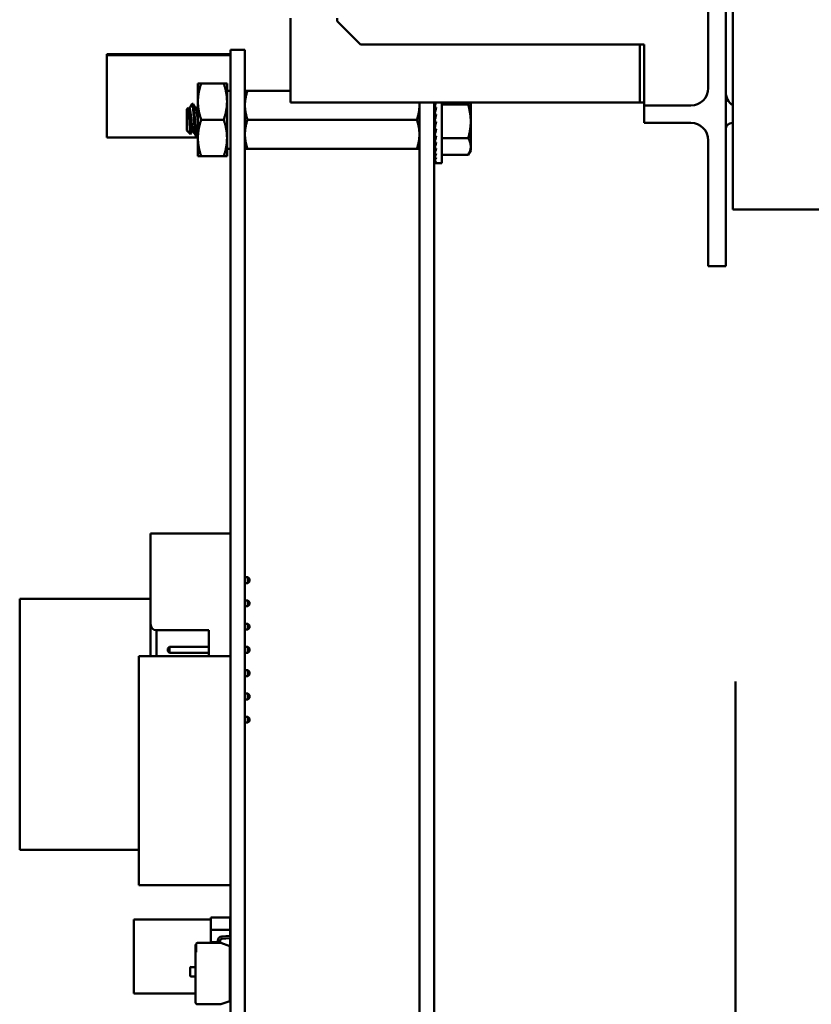
# Model space of a CAD drawing. Units: inches. Extents: x 2 to 86, y 1 to 67.
# Drawn here: x 32.6 to 34.8, y 31.5 to 34.3 of the extents above; entities that cross this region are included whole.
import ezdxf

# ---------------------------------------------------------------- set-up
doc = ezdxf.new("R2010")
doc.units = ezdxf.units.IN
doc.header["$LTSCALE"] = 4
doc.header["$MEASUREMENT"] = 0
doc.layers.add('Visible (ANSI)', color=7, linetype='Continuous', lineweight=50)

msp = doc.modelspace()

# ---------------------------------------------------------------- linework, layer by layer
at = {"layer": 'Visible (ANSI)'}
for p, q in [((34.5862, 33.7898), (34.5862, 35.3932)), ((34.6062, 33.9522), (34.6062, 35.2307)), ((34.5362, 34.5165), (34.5362, 34.1332)), ((33.3395, 34.0915), (33.3395, 34.3332)), ((33.4728, 34.3332), (33.4728, 34.3248)), ((33.5395, 34.2582), (33.4728, 34.3248)), ((33.2085, 34.243), (33.1672, 34.243)), ((33.1672, 34.0743), (33.1672, 34.243)), ((33.2085, 34.0743), (33.2085, 34.243)), ((34.3528, 34.2582), (33.5395, 34.2582)), ((34.3395, 34.2582), (34.3395, 34.0915)), ((34.3528, 34.2582), (34.3528, 34.1332)), ((33.1672, 34.2303), (32.8128, 34.2303)), ((32.8128, 34.2303), (32.8128, 34.2276)), ((33.1672, 34.2276), (32.8128, 34.2276)), ((32.8128, 34.2276), (32.8128, 33.9916)), ((33.0738, 34.1465), (33.0831, 34.1465)), ((33.0738, 34.1465), (33.0738, 34.0944)), ((33.1479, 34.1465), (33.0831, 34.1465)), ((33.1572, 34.1465), (33.1479, 34.1465)), ((33.1572, 34.0944), (33.1572, 34.1465)), ((34.3528, 34.1332), (34.3528, 34.0832)), ((33.1672, 34.1254), (33.1572, 34.1254)), ((33.2085, 34.1256), (33.2159, 34.1256)), ((33.3395, 34.1256), (33.2159, 34.1256)), ((33.0418, 34.0727), (33.0459, 34.0767)), ((33.0418, 34.0727), (33.0418, 34.0119)), ((33.0496, 34.0748), (33.0473, 34.0748)), ((33.0601, 34.0883), (33.0575, 34.0883)), ((33.0705, 34.0748), (33.0682, 34.0748)), ((33.0738, 34.0944), (33.0738, 33.9902)), ((33.1572, 33.9902), (33.1572, 34.0944)), ((33.1672, 34.0743), (33.1672, 29.3343)), ((33.2085, 34.0743), (33.2085, 29.3343)), ((34.3395, 34.0915), (33.3395, 34.0915)), ((33.7085, 34.0915), (33.7085, 28.9556)), ((33.7508, 34.0915), (33.7508, 28.9556)), ((33.7515, 34.0894), (33.7508, 34.0894)), ((33.7515, 34.0894), (33.7515, 33.9859)), ((33.7528, 34.0843), (33.7515, 34.0843)), ((33.7515, 34.0836), (33.7529, 34.0836)), ((33.7528, 34.0829), (33.7515, 34.0829)), ((33.7515, 34.0815), (33.7525, 34.0815)), ((33.7523, 34.0808), (33.7515, 34.0808)), ((33.7515, 34.0781), (33.7518, 34.0781)), ((33.7519, 34.0775), (33.7515, 34.0775)), ((33.7515, 34.0734), (33.7524, 34.0734)), ((33.7524, 34.0729), (33.7515, 34.0729)), ((33.7517, 34.0786), (33.7565, 34.0786)), ((33.7533, 34.0652), (33.7517, 34.0786)), ((33.7529, 34.0833), (33.7522, 34.0915)), ((33.7722, 34.0915), (33.7722, 33.9178)), ((33.7722, 34.0857), (33.8481, 34.0857)), ((33.8555, 34.0376), (33.8555, 34.0915)), ((34.3528, 34.0915), (34.3395, 34.0915)), ((34.3528, 34.0832), (34.3528, 34.0332)), ((34.3528, 34.0832), (34.4028, 34.0832)), ((34.4862, 34.0832), (34.4028, 34.0832)), ((33.7515, 34.0676), (33.753, 34.0676)), ((33.7531, 34.0672), (33.7515, 34.0672)), ((33.7515, 34.061), (33.7523, 34.061)), ((33.7523, 34.0606), (33.7515, 34.0606)), ((33.7515, 34.0536), (33.7529, 34.0536)), ((33.7529, 34.0534), (33.7515, 34.0534)), ((33.7515, 34.0457), (33.7536, 34.0457)), ((33.7536, 34.0456), (33.7515, 34.0456)), ((33.7517, 34.0584), (33.7565, 34.0584)), ((33.7541, 34.0481), (33.7517, 34.0584)), ((33.1479, 34.0423), (33.0831, 34.0423)), ((33.7011, 34.0423), (33.2159, 34.0423)), ((33.7515, 34.0376), (33.7517, 34.0376)), ((33.7515, 34.0295), (33.7547, 34.0295)), ((33.7515, 34.0216), (33.7529, 34.0216)), ((33.7517, 34.0376), (33.7565, 34.0376)), ((33.7565, 34.0376), (33.7517, 34.0168)), ((33.7517, 34.0168), (33.7565, 34.0168)), ((33.7541, 34.0168), (33.7517, 33.9967)), ((33.8555, 33.9655), (33.8555, 34.0376)), ((34.4028, 34.0332), (34.3528, 34.0332)), ((34.4862, 34.0332), (34.4028, 34.0332)), ((34.6048, 34.0332), (34.6062, 34.0332)), ((33.0738, 33.9916), (32.8128, 33.9916)), ((33.0418, 34.0119), (33.0525, 34.0012)), ((33.0598, 34.0098), (33.0575, 34.0098)), ((33.0705, 33.9963), (33.0679, 33.9963)), ((33.0738, 33.9902), (33.0738, 33.9381)), ((33.1572, 33.9381), (33.1572, 33.9902)), ((33.7515, 34.0143), (33.7538, 34.0143)), ((33.7515, 34.0076), (33.753, 34.0076)), ((33.7515, 34.0018), (33.7524, 34.0018)), ((33.7515, 33.9972), (33.7518, 33.9972)), ((33.7515, 33.9937), (33.753, 33.9937)), ((33.7515, 33.9916), (33.7529, 33.9916)), ((33.7515, 33.9909), (33.7528, 33.9909)), ((33.7517, 33.9967), (33.7565, 33.9967)), ((33.7533, 33.9967), (33.7517, 33.9777)), ((33.7722, 33.9895), (33.8481, 33.9895)), ((33.7515, 33.9859), (33.7508, 33.9859)), ((33.7517, 33.9777), (33.7565, 33.9777)), ((33.7528, 33.9777), (33.7517, 33.9606)), ((33.7517, 33.9606), (33.7565, 33.9606)), ((33.7525, 33.9606), (33.7517, 33.9459)), ((33.8555, 33.9543), (33.8555, 33.9655)), ((34.5362, 33.9832), (34.5362, 33.7898)), ((33.0831, 33.9381), (33.0738, 33.9381)), ((33.1479, 33.9381), (33.0831, 33.9381)), ((33.1479, 33.9381), (33.1572, 33.9381)), ((33.1672, 33.9591), (33.1572, 33.9591)), ((33.2159, 33.959), (33.2085, 33.959)), ((33.7011, 33.959), (33.2159, 33.959)), ((33.7085, 33.959), (33.7011, 33.959)), ((33.7517, 33.9459), (33.7565, 33.9459)), ((33.7523, 33.9459), (33.7517, 33.9339)), ((33.7517, 33.9339), (33.7565, 33.9339)), ((33.7521, 33.9339), (33.7517, 33.9251)), ((33.7722, 33.9414), (33.8481, 33.9414)), ((33.8555, 33.9543), (33.8481, 33.9414)), ((34.6062, 33.9522), (34.6062, 33.7856)), ((33.7517, 33.9251), (33.7565, 33.9251)), ((33.752, 33.9251), (33.7517, 33.9197)), ((33.7517, 33.9197), (33.7565, 33.9197)), ((33.7518, 33.9197), (33.7517, 33.9178)), ((33.7517, 33.9178), (33.7565, 33.9178)), ((33.7722, 33.9178), (33.7565, 33.9178)), ((34.5362, 33.6232), (34.5362, 33.7898)), ((34.5862, 33.7898), (34.5862, 33.6232)), ((36.6062, 33.7856), (34.6062, 33.7856)), ((34.5362, 33.6232), (34.5862, 33.6232)), ((32.9381, 32.597), (32.9381, 32.857)), ((33.1668, 32.857), (32.9381, 32.857)), ((33.1668, 32.8103), (33.1668, 32.857)), ((33.1668, 32.5303), (33.1668, 32.797)), ((33.1668, 32.732), (33.1672, 32.732)), ((33.2085, 32.732), (33.2168, 32.732)), ((33.2214, 32.7273), (33.2168, 32.732)), ((33.2168, 32.732), (33.2168, 32.7153)), ((33.2214, 32.72), (33.2168, 32.7153)), ((33.2214, 32.72), (33.2214, 32.7273)), ((33.1668, 32.7153), (33.1672, 32.7153)), ((33.2085, 32.7153), (33.2168, 32.7153)), ((32.9381, 32.6701), (32.5632, 32.6701)), ((32.5632, 32.6701), (32.5632, 31.951)), ((33.1672, 32.6701), (33.1668, 32.6701)), ((33.1668, 32.6653), (33.1672, 32.6653)), ((33.2085, 32.6653), (33.2168, 32.6653)), ((33.2214, 32.6606), (33.2168, 32.6653)), ((33.2168, 32.6653), (33.2168, 32.6486)), ((33.1668, 32.6486), (33.1672, 32.6486)), ((33.2085, 32.6486), (33.2168, 32.6486)), ((33.2214, 32.6533), (33.2168, 32.6486)), ((33.2214, 32.6533), (33.2214, 32.6606)), ((32.9381, 32.597), (32.9381, 32.5062)), ((32.9548, 32.5803), (33.1048, 32.5803)), ((32.9548, 32.5062), (32.9548, 32.5803)), ((33.1048, 32.5803), (33.1048, 32.5062)), ((33.1668, 32.5986), (33.1672, 32.5986)), ((33.1668, 32.582), (33.1672, 32.582)), ((33.2085, 32.5986), (33.2168, 32.5986)), ((33.2085, 32.582), (33.2168, 32.582)), ((33.2214, 32.594), (33.2168, 32.5986)), ((33.2168, 32.5986), (33.2168, 32.582)), ((33.2214, 32.5866), (33.2168, 32.582)), ((33.2214, 32.5866), (33.2214, 32.594)), ((32.9881, 32.5273), (32.9928, 32.532)), ((32.9881, 32.5273), (32.9881, 32.52)), ((32.9928, 32.532), (33.1048, 32.532)), ((32.9928, 32.5153), (32.9928, 32.532)), ((33.1668, 32.532), (33.1672, 32.532)), ((33.2085, 32.532), (33.2168, 32.532)), ((33.2168, 32.532), (33.2168, 32.5153)), ((33.2214, 32.5273), (33.2168, 32.532)), ((33.2214, 32.52), (33.2214, 32.5273)), ((33.1672, 32.5062), (32.9047, 32.5062)), ((32.9047, 31.85), (32.9047, 32.5062)), ((32.9881, 32.52), (32.9928, 32.5153)), ((32.9928, 32.5153), (33.1048, 32.5153)), ((33.1668, 32.5062), (33.1668, 32.517)), ((33.1668, 32.5153), (33.1672, 32.5153)), ((33.2085, 32.5153), (33.2168, 32.5153)), ((33.2214, 32.52), (33.2168, 32.5153)), ((33.2085, 32.4653), (33.2168, 32.4653)), ((33.2168, 32.4653), (33.2168, 32.4486)), ((33.2214, 32.4606), (33.2168, 32.4653)), ((33.2085, 32.4486), (33.2168, 32.4486)), ((33.2214, 32.4533), (33.2168, 32.4486)), ((33.2214, 32.4533), (33.2214, 32.4606)), ((34.614, 32.4334), (34.614, 31.0422)), ((33.2085, 32.3986), (33.2168, 32.3986)), ((33.2085, 32.382), (33.2168, 32.382)), ((33.2168, 32.3986), (33.2168, 32.382)), ((33.2214, 32.394), (33.2168, 32.3986)), ((33.2214, 32.3866), (33.2168, 32.382)), ((33.2214, 32.3866), (33.2214, 32.394)), ((33.2085, 32.332), (33.2168, 32.332)), ((33.2168, 32.332), (33.2168, 32.3153)), ((33.2214, 32.3273), (33.2168, 32.332)), ((33.2214, 32.32), (33.2214, 32.3273)), ((33.2085, 32.3153), (33.2168, 32.3153)), ((33.2214, 32.32), (33.2168, 32.3153)), ((32.9047, 31.951), (32.5632, 31.951)), ((33.1672, 31.85), (32.9047, 31.85)), ((32.8904, 31.7516), (32.8904, 31.5396)), ((33.1108, 31.7516), (32.8904, 31.7516)), ((33.1108, 31.7573), (33.1658, 31.7573)), ((33.1108, 31.7218), (33.1108, 31.7573)), ((33.1658, 31.7573), (33.1108, 31.7573)), ((33.1108, 31.7573), (33.1108, 31.7218)), ((33.1658, 31.7573), (33.1658, 31.7218)), ((33.1658, 31.7218), (33.1108, 31.7218)), ((33.1108, 31.7218), (33.1108, 31.6862)), ((33.1108, 31.7218), (33.1658, 31.7218)), ((33.1108, 31.6862), (33.1108, 31.7218)), ((33.142, 31.7026), (33.1654, 31.7043)), ((33.1654, 31.7043), (33.1654, 31.7049)), ((33.1654, 31.7049), (33.1672, 31.7049)), ((33.1658, 31.7218), (33.1658, 31.7049)), ((33.0672, 31.6788), (33.0672, 31.6798)), ((33.0672, 31.6579), (33.0672, 31.6788)), ((33.0685, 31.6579), (33.0685, 31.6823)), ((33.0725, 31.6841), (33.1397, 31.6841)), ((33.1309, 31.6862), (33.1108, 31.6862)), ((33.1309, 31.6841), (33.1309, 31.6907)), ((33.1375, 31.6907), (33.1375, 31.6849)), ((33.1383, 31.6862), (33.1375, 31.6862)), ((33.1375, 31.6849), (33.1397, 31.6841)), ((33.1382, 31.6847), (33.1382, 31.6862)), ((33.1383, 31.6847), (33.1383, 31.6862)), ((33.1397, 31.6841), (33.1654, 31.6748)), ((33.1666, 31.6977), (33.1424, 31.696)), ((33.1654, 31.6748), (33.1654, 31.5178)), ((33.1658, 31.6977), (33.1658, 31.534)), ((33.0672, 31.5137), (33.0672, 31.6579)), ((33.0672, 31.6579), (33.0685, 31.6579)), ((33.0672, 31.5137), (33.0672, 31.6579)), ((33.0513, 31.5911), (33.0513, 31.6122)), ((33.0545, 31.6153), (33.0672, 31.6153)), ((33.0672, 31.588), (33.0545, 31.588)), ((33.0672, 31.5396), (32.8904, 31.5396)), ((33.1658, 31.534), (33.1654, 31.534)), ((33.1397, 31.5084), (33.0725, 31.5084)), ((33.1654, 31.5178), (33.1397, 31.5084))]:
    msp.add_line(p, q, dxfattribs=at)
for centre, radius, start, end in [((34.4862, 34.1332), 0.05, 270, 0), ((34.6362, 34.1232), 0.05, 180, 233.1301), ((34.4862, 33.9832), 0.05, 0, 90), ((34.6048, 34.0145), 0.0187, 90, 180), ((33.1668, 32.8036), 0.00667, 86.5419, 90), ((33.1668, 32.8036), 0.00667, 270, 273.4581), ((32.9548, 32.597), 0.0167, 180, 270), ((33.1668, 32.5236), 0.00667, 86.5419, 90), ((33.1668, 32.5236), 0.00667, 270, 273.4581), ((33.0725, 31.6788), 0.00531, 90, 138.8314), ((33.1428, 31.6907), 0.0119, 94.1138, 180), ((33.1428, 31.6907), 0.00531, 94.1215, 180), ((33.1662, 31.7035), 0.00574, 274.1215, 279.3688), ((33.0545, 31.6122), 0.00318, 90, 180), ((33.0545, 31.5911), 0.00318, 180, 270), ((33.0725, 31.5137), 0.00531, 180, 270)]:
    msp.add_arc(centre, radius, start, end, dxfattribs=at)
for major_axis, ratio, start_param, end_param in [((-0.0243, -0.1198), 0.110942, 4.268521, 4.385789), ((0.0261, 0.1198), 0.075392, 1.238183, 1.412716), ((0.0273, 0.1198), 0.038116, 1.404943, 1.579476), ((0.0273, 0.1198), 0.038116, 4.372002, 4.546535), ((0.0261, 0.1198), 0.075392, 4.205243, 4.379776), ((0.0216, -0.1198), 0.143803, 5.210007, 5.241646), ((0.0243, 0.1198), 0.110942, 4.036723, 4.211256), ((0.0183, -0.1197), 0.172927, 5.384055, 5.408169), ((0.0216, 0.1198), 0.143803, 3.865705, 4.040238), ((0.0144, -0.1198), 0.197202, 5.56136, 5.579359), ((0.0183, 0.1197), 0.172927, 3.691657, 3.86619), ((0.0099, -0.1198), 0.215535, 5.741735, 5.754371), ((0.0144, 0.1198), 0.197202, 3.514352, 3.688885), ((0.0051, -0.1198), 0.226976, 5.924525, 5.932137), ((0.0099, 0.1198), 0.215535, 3.333978, 3.50851), ((0, -0.1198), 0.230868, 6.108652, 6.111252), ((0.0051, 0.1198), 0.226976, 3.151187, 3.32572)]:
    msp.add_ellipse((33.7565, 34.0376), major_axis=major_axis, ratio=ratio, start_param=start_param, end_param=end_param, dxfattribs=at)
for points, weights in [([(33.0831, 34.1465), (33.0738, 34.1185), (33.0738, 34.0944)], [1.77382556355, 1.91103144839, 1.91103144839]), ([(33.1479, 34.1465), (33.1572, 34.1185), (33.1572, 34.0944)], [1.77382556355, 1.91103144839, 1.91103144839]), ([(33.2159, 34.1256), (33.2085, 34.1033), (33.2085, 34.084)], [6.00446903334, 6.46891632941, 6.46891632941]), ([(33.0738, 34.0944), (33.0738, 34.0702), (33.0831, 34.0423)], [1.91103144839, 1.91103144839, 1.77382556355]), ([(33.1572, 34.0944), (33.1572, 34.0702), (33.1479, 34.0423)], [1.91103144839, 1.91103144839, 1.77382556355]), ([(33.7011, 34.0423), (33.7085, 34.0646), (33.7085, 34.084)], [6.00446903334, 6.46891632941, 6.46891632941]), ([(33.7085, 34.084), (33.7085, 34.0877), (33.7082, 34.0915)], [6.46891632941, 6.46891632941, 6.45142090996]), ([(33.8481, 34.0857), (33.8498, 34.0887), (33.8511, 34.0915)], [1.98523114688, 2.01843238947, 2.04445509798]), ([(33.8555, 34.0376), (33.8555, 34.06), (33.8481, 34.0857)], [2.13878931049, 2.13878931049, 1.98523114687]), ([(33.0831, 34.0423), (33.0738, 34.0144), (33.0738, 33.9902)], [1.77382556355, 1.91103144839, 1.91103144839]), ([(33.1479, 34.0423), (33.1572, 34.0144), (33.1572, 33.9902)], [1.77382556355, 1.91103144839, 1.91103144839]), ([(33.2159, 34.0423), (33.2085, 34.02), (33.2085, 34.0006)], [6.00446903334, 6.46891632941, 6.46891632941]), ([(33.8481, 33.9895), (33.8555, 34.0153), (33.8555, 34.0376)], [1.98523114688, 2.13878931049, 2.13878931049]), ([(33.0738, 33.9902), (33.0738, 33.966), (33.0831, 33.9381)], [1.91103144839, 1.91103144839, 1.77382556355]), ([(33.1572, 33.9902), (33.1572, 33.966), (33.1479, 33.9381)], [1.91103144839, 1.91103144839, 1.77382556355]), ([(33.7011, 33.959), (33.7085, 33.9813), (33.7085, 34.0006)], [6.00446903334, 6.46891632941, 6.46891632941]), ([(33.8555, 33.9655), (33.8555, 33.9766), (33.8481, 33.9895)], [2.13878931049, 2.13878931049, 1.98523114687]), ([(33.8481, 33.9414), (33.8555, 33.9543), (33.8555, 33.9655)], [1.98523114688, 2.13878931049, 2.13878931049])]:
    msp.add_rational_spline(points, weights, degree=2, dxfattribs=at)
for points, knots in [([(33.0528, 34.0013), (33.0526, 34.001), (33.0524, 34.0011), (33.0518, 34.0039), (33.0515, 34.0062), (33.0511, 34.0114), (33.0508, 34.0151), (33.0502, 34.0251), (33.0499, 34.0298), (33.0494, 34.038), (33.0492, 34.0433), (33.0485, 34.0541), (33.0483, 34.0583), (33.0478, 34.0647), (33.0475, 34.0686), (33.0469, 34.0741), (33.0466, 34.0756), (33.0462, 34.0766), (33.0461, 34.0769), (33.0459, 34.0767)], [-6.441442, -6.441442, -6.441442, -6.441442, -4.801706, -4.801706, -3.298344, -3.298344, -2.288642, -2.288642, -1.54879, -1.54879, -1.050449, -1.050449, -0.688959, -0.688959, -0.445662, -0.445662, -0.270028, -0.270028, -0.193653, -0.193653, -0.193653, -0.193653]), ([(33.0575, 34.0883), (33.0579, 34.0883), (33.0583, 34.0872), (33.0591, 34.0829), (33.0596, 34.0797), (33.0604, 34.0717), (33.0608, 34.0668), (33.0617, 34.0559), (33.0621, 34.0498), (33.063, 34.0378), (33.0634, 34.0319), (33.0643, 34.0206), (33.0647, 34.0153), (33.0656, 34.0065), (33.066, 34.003), (33.0669, 33.998), (33.0673, 33.9965), (33.0678, 33.9963), (33.0678, 33.9963), (33.0679, 33.9963)], [-5.3884797, -5.3884797, -5.3884797, -5.3884797, -5.32099, -5.32099, -5.2533467, -5.2533467, -5.184714, -5.184714, -5.1134424, -5.1134424, -5.044872, -5.044872, -4.9736691, -4.9736691, -4.9051599, -4.9051599, -4.8340249, -4.8340249, -4.8279227, -4.8279227, -4.8279227, -4.8279227]), ([(33.0709, 33.9966), (33.0707, 33.9963), (33.0705, 33.9962), (33.0699, 33.9966), (33.0695, 33.9981), (33.0686, 34.0032), (33.0682, 34.0068), (33.0673, 34.0156), (33.0669, 34.0209), (33.066, 34.0323), (33.0656, 34.0381), (33.0647, 34.0502), (33.0643, 34.0562), (33.0634, 34.0671), (33.063, 34.0719), (33.0621, 34.0802), (33.0617, 34.0834), (33.0608, 34.0873), (33.0604, 34.0883), (33.0601, 34.0883)], [-0.7120126, -0.7120126, -0.7120126, -0.7120126, -0.6829096, -0.6829096, -0.6128909, -0.6128909, -0.5454348, -0.5454348, -0.4753516, -0.4753516, -0.4078401, -0.4078401, -0.3376917, -0.3376917, -0.2701233, -0.2701233, -0.1999089, -0.1999089, -0.1382646, -0.1382646, -0.1382646, -0.1382646])]:
    msp.add_open_spline(points, degree=3, knots=knots, dxfattribs=at)
for points in [[(33.0462, 34.0766), (33.0467, 34.0758), (33.0472, 34.075), (33.0476, 34.0743)], [(33.0494, 34.0748), (33.0518, 34.0788), (33.0541, 34.0829), (33.0565, 34.087)], [(33.0565, 34.087), (33.0569, 34.0877), (33.0573, 34.0881), (33.0575, 34.0883)], [(33.0605, 34.0879), (33.0631, 34.0834), (33.0658, 34.0788), (33.0684, 34.0743)], [(33.0702, 34.0748), (33.0714, 34.0768), (33.0726, 34.0789), (33.0738, 34.081)], [(33.0577, 34.0098), (33.0561, 34.007), (33.0544, 34.0042), (33.0528, 34.0014)], [(33.0675, 33.9966), (33.0648, 34.0012), (33.0622, 34.0058), (33.0595, 34.0103)], [(33.0738, 34.0017), (33.0728, 34), (33.0719, 33.9983), (33.0709, 33.9966)]]:
    msp.add_open_spline(points, degree=3, dxfattribs=at)
for points, weights, knots in [([(33.0476, 34.0743), (33.0487, 34.0725), (33.0496, 34.0652), (33.051, 34.0557), (33.0523, 34.0423), (33.0536, 34.0288), (33.0549, 34.0193), (33.0562, 34.0098), (33.0575, 34.0098)], [0.973383036098, 0.941070326278, 1, 0.923879532511, 1, 0.923879532511, 1, 0.923879532511, 1], [0.08646995, 0.08646995, 0.08646995, 0.09722222, 0.09722222, 0.11111111, 0.11111111, 0.125, 0.125, 0.13888889, 0.13888889, 0.13888889]), ([(33.0496, 34.0748), (33.051, 34.0748), (33.0523, 34.0652), (33.0536, 34.0557), (33.0549, 34.0423), (33.0562, 34.0288), (33.0575, 34.0193), (33.0585, 34.0121), (33.0595, 34.0103)], [1, 0.923879532511, 1, 0.923879532511, 1, 0.923879532511, 1, 0.941070326278, 0.973383036098], [0.08333333, 0.08333333, 0.08333333, 0.09722222, 0.09722222, 0.11111111, 0.11111111, 0.125, 0.125, 0.13575227, 0.13575227, 0.13575227]), ([(33.0684, 34.0743), (33.0695, 34.0725), (33.0705, 34.0652), (33.0718, 34.0557), (33.0731, 34.0423), (33.0734, 34.0385), (33.0738, 34.0349)], [0.973383036098, 0.941070326278, 1, 0.923879532511, 1, 0.977566647404, 0.968355896437], [0.19758107, 0.19758107, 0.19758107, 0.20833333, 0.20833333, 0.22222222, 0.22222222, 0.2263154, 0.2263154, 0.2263154]), ([(33.0705, 34.0748), (33.0718, 34.0748), (33.0731, 34.0652), (33.0734, 34.0626), (33.0738, 34.0594)], [1, 0.923879532511, 1, 0.977566647404, 0.968355896437], [0.19444444, 0.19444444, 0.19444444, 0.20833333, 0.20833333, 0.21242651, 0.21242651, 0.21242651]), ([(33.2085, 34.084), (33.2085, 34.0741), (33.2122, 34.0537), (33.2159, 34.0423)], [6.46891632941, 6.46891632941, 6.23231012014, 6.00446903334], [-4.276132, -4.276132, -4.276132, -3.641301, -3.029987, -3.029987, -3.029987]), ([(33.7085, 34.0006), (33.7085, 34.0105), (33.7048, 34.0309), (33.7011, 34.0423)], [6.46891632941, 6.46891632941, 6.23231012014, 6.00446903334], [-4.276132, -4.276132, -4.276132, -3.641301, -3.029987, -3.029987, -3.029987]), ([(33.2085, 34.0006), (33.2085, 33.9908), (33.2122, 33.9703), (33.2159, 33.959)], [6.46891632941, 6.46891632941, 6.23231012014, 6.00446903334], [-4.276132, -4.276132, -4.276132, -3.641301, -3.029987, -3.029987, -3.029987])]:
    msp.add_rational_spline(points, weights, degree=2, knots=knots, dxfattribs=at)

doc.saveas('drawing.dxf')
